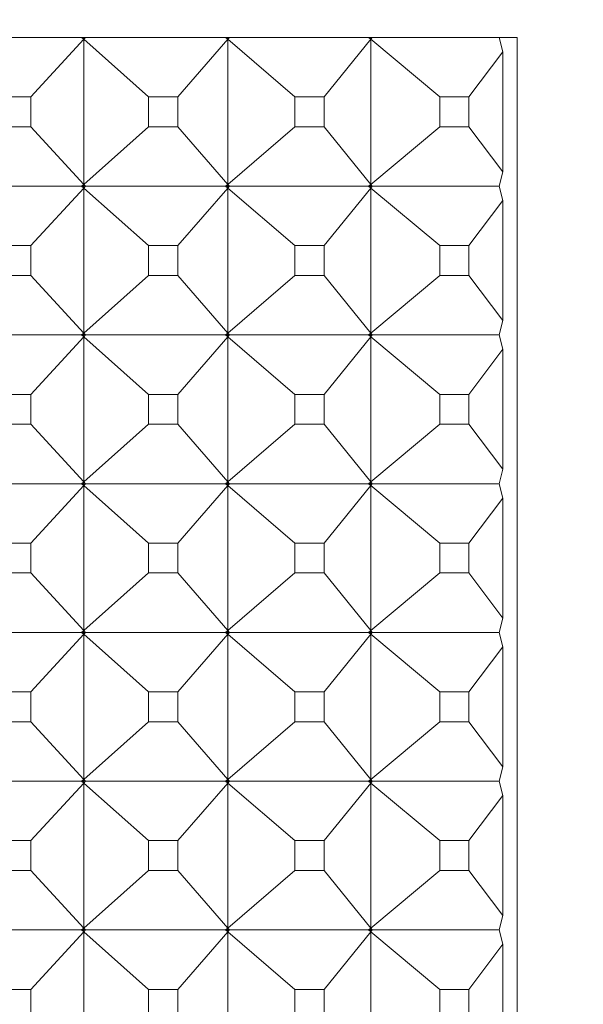
# Model space of a CAD drawing. Units: millimetres. Extents: x 3109.4 to 3189.6, y 1629.5 to 1682.5.
# Drawn here: x 3137.9 to 3138.3, y 1660.8 to 1661.4 of the extents above; entities that cross this region are included whole.
import ezdxf

# ---------------------------------------------------------------- set-up
doc = ezdxf.new("R2010")
doc.units = ezdxf.units.MM
doc.layers.add('cotas', color=253, linetype='Continuous', lineweight=5)
doc.layers.add('cuerpo', color=7, linetype='Continuous', lineweight=5)
doc.styles.add('ARIAL', font='arial.ttf')
doc.dimstyles.new('RS (E1.10)', dxfattribs={"dimtxt": 1.5, "dimasz": 0.7, "dimexe": 0.5, "dimexo": 1, "dimgap": 1, "dimtad": 0, "dimtih": 1, "dimtoh": 1, "dimdec": 0, "dimlfac": 10, "dimtxsty": 'ARIAL', "dimcen": 0, "dimclrd": 256, "dimclre": 256, "dimclrt": 256, "dimadec": 0, "dimazin": 0, "dimtfac": 1, "dimtdec": 0, "dimtofl": 0, "dimtmove": 0, "dimatfit": 3, "dimfxl": 1, "dimlwd": -1, "dimlwe": -1, "dimarcsym": 0})

# ---------------------------------------------------------------- blocks, each defined once
blk = doc.blocks.new('*D31')
at = {"layer": 'cotas', "transparency": 16777216}
for p, q in [((3138.71809, 1661.95556), (3146.9488, 1661.95556)), ((3146.4488, 1661.25556), (3146.4488, 1650.00863)), ((3146.4488, 1635.25556), (3146.4488, 1646.50249)), ((3138.71809, 1634.55556), (3146.9488, 1634.55556))]:
    blk.add_line(p, q, dxfattribs=at)
for points in [[(3146.33214, 1661.25556), (3146.56547, 1661.25556), (3146.4488, 1661.95556)], [(3146.33214, 1635.25556), (3146.56547, 1635.25556), (3146.4488, 1634.55556)]]:
    blk.add_solid(points, dxfattribs=at)
at = {"layer": 'Defpoints', "color": 0, "transparency": 16777216}
for p in [(3137.71809, 1661.95556), (3137.71809, 1634.55556), (3146.4488, 1634.55556)]:
    blk.add_point(p, dxfattribs=at)
at = {"layer": 'cotas', "transparency": 16777216, "insert": (3146.4488, 1648.25556), "char_height": 1.5, "attachment_point": 5, "style": 'ARIAL'}
blk.add_mtext('274', dxfattribs=at)

msp = doc.modelspace()

# ---------------------------------------------------------------- linework, layer by layer
at = {"layer": 'cuerpo'}
for p, q in [((3136.0862, 1661.41056), (3138.21924, 1661.41056)), ((3137.8925, 1661.37059), (3137.928, 1661.40934)), ((3137.92655, 1661.41056), (3137.928, 1661.40934)), ((3137.928, 1661.40934), (3137.92663, 1661.41056)), ((3137.928, 1661.40934), (3137.92787, 1661.41056)), ((3137.92917, 1661.41056), (3137.928, 1661.40934)), ((3137.928, 1661.40934), (3137.92912, 1661.41056)), ((3137.97142, 1661.37059), (3137.928, 1661.40934)), ((3137.928, 1661.40934), (3137.928, 1661.31178)), ((3137.99131, 1661.37059), (3138.02473, 1661.40934)), ((3138.02324, 1661.41056), (3138.02473, 1661.40934)), ((3138.02473, 1661.40934), (3138.02331, 1661.41056)), ((3138.02473, 1661.40934), (3138.02455, 1661.41056)), ((3138.02584, 1661.41056), (3138.02473, 1661.40934)), ((3138.02473, 1661.40934), (3138.02579, 1661.41056)), ((3138.06974, 1661.37059), (3138.02473, 1661.40934)), ((3138.02473, 1661.40934), (3138.02473, 1661.31178)), ((3138.08948, 1661.37059), (3138.12075, 1661.40934)), ((3138.1192, 1661.41056), (3138.12075, 1661.40934)), ((3138.12075, 1661.40934), (3138.11928, 1661.41056)), ((3138.12075, 1661.40934), (3138.1205, 1661.41056)), ((3138.12178, 1661.41056), (3138.12075, 1661.40934)), ((3138.12075, 1661.40934), (3138.12173, 1661.41056)), ((3138.16722, 1661.37059), (3138.12075, 1661.40934)), ((3138.12075, 1661.40934), (3138.12075, 1661.31178)), ((3138.20948, 1661.4009), (3138.20712, 1661.41056)), ((3138.21924, 1661.41056), (3138.21924, 1659.61056)), ((3138.18677, 1661.37059), (3138.20948, 1661.4009)), ((3138.20948, 1661.32022), (3138.20948, 1661.4009)), ((3137.8925, 1661.37059), (3137.8725, 1661.37059)), ((3137.8925, 1661.35053), (3137.8925, 1661.37059)), ((3137.99131, 1661.37059), (3137.97142, 1661.37059)), ((3137.97142, 1661.37059), (3137.97142, 1661.35053)), ((3137.99131, 1661.35053), (3137.99131, 1661.37059)), ((3138.08948, 1661.37059), (3138.06974, 1661.37059)), ((3138.06974, 1661.37059), (3138.06974, 1661.35053)), ((3138.08948, 1661.35053), (3138.08948, 1661.37059)), ((3138.18677, 1661.37059), (3138.16722, 1661.37059)), ((3138.16722, 1661.37059), (3138.16722, 1661.35053)), ((3138.18677, 1661.35053), (3138.18677, 1661.37059)), ((3137.8725, 1661.35053), (3137.8925, 1661.35053)), ((3137.8925, 1661.35053), (3137.928, 1661.31178)), ((3137.97142, 1661.35053), (3137.928, 1661.31178)), ((3137.97142, 1661.35053), (3137.99131, 1661.35053)), ((3137.99131, 1661.35053), (3138.02473, 1661.31178)), ((3138.06974, 1661.35053), (3138.02473, 1661.31178)), ((3138.06974, 1661.35053), (3138.08948, 1661.35053)), ((3138.08948, 1661.35053), (3138.12075, 1661.31178)), ((3138.16722, 1661.35053), (3138.12075, 1661.31178)), ((3138.16722, 1661.35053), (3138.18677, 1661.35053)), ((3138.18677, 1661.35053), (3138.20948, 1661.32022)), ((3138.20712, 1661.31056), (3138.20948, 1661.32022)), ((3137.92655, 1661.31056), (3137.832, 1661.31056)), ((3137.8925, 1661.27059), (3137.928, 1661.30934)), ((3137.928, 1661.31178), (3137.92655, 1661.31056)), ((3137.92655, 1661.31056), (3137.928, 1661.30934)), ((3137.928, 1661.31178), (3137.92663, 1661.31056)), ((3137.928, 1661.30934), (3137.92663, 1661.31056)), ((3137.92787, 1661.31056), (3137.92663, 1661.31056)), ((3137.92787, 1661.31056), (3137.928, 1661.31178)), ((3137.928, 1661.30934), (3137.92787, 1661.31056)), ((3137.92912, 1661.31056), (3137.92787, 1661.31056)), ((3137.928, 1661.31178), (3137.92917, 1661.31056)), ((3137.928, 1661.31178), (3137.92912, 1661.31056)), ((3137.92917, 1661.31056), (3137.928, 1661.30934)), ((3137.928, 1661.30934), (3137.92912, 1661.31056)), ((3137.97142, 1661.27059), (3137.928, 1661.30934)), ((3137.928, 1661.30934), (3137.928, 1661.21178)), ((3138.02324, 1661.31056), (3137.92917, 1661.31056)), ((3137.99131, 1661.27059), (3138.02473, 1661.30934)), ((3138.02473, 1661.31178), (3138.02324, 1661.31056)), ((3138.02324, 1661.31056), (3138.02473, 1661.30934)), ((3138.02473, 1661.31178), (3138.02331, 1661.31056)), ((3138.02473, 1661.30934), (3138.02331, 1661.31056)), ((3138.02455, 1661.31056), (3138.02331, 1661.31056)), ((3138.02455, 1661.31056), (3138.02473, 1661.31178)), ((3138.02473, 1661.30934), (3138.02455, 1661.31056)), ((3138.02579, 1661.31056), (3138.02455, 1661.31056)), ((3138.02473, 1661.31178), (3138.02584, 1661.31056)), ((3138.02473, 1661.31178), (3138.02579, 1661.31056)), ((3138.02584, 1661.31056), (3138.02473, 1661.30934)), ((3138.02473, 1661.30934), (3138.02579, 1661.31056)), ((3138.06974, 1661.27059), (3138.02473, 1661.30934)), ((3138.02473, 1661.30934), (3138.02473, 1661.21178)), ((3138.1192, 1661.31056), (3138.02584, 1661.31056)), ((3138.08948, 1661.27059), (3138.12075, 1661.30934)), ((3138.12075, 1661.31178), (3138.1192, 1661.31056)), ((3138.1192, 1661.31056), (3138.12075, 1661.30934)), ((3138.12075, 1661.31178), (3138.11928, 1661.31056)), ((3138.12075, 1661.30934), (3138.11928, 1661.31056)), ((3138.1205, 1661.31056), (3138.11928, 1661.31056)), ((3138.1205, 1661.31056), (3138.12075, 1661.31178)), ((3138.12075, 1661.30934), (3138.1205, 1661.31056)), ((3138.12173, 1661.31056), (3138.1205, 1661.31056)), ((3138.12075, 1661.31178), (3138.12178, 1661.31056)), ((3138.12075, 1661.31178), (3138.12173, 1661.31056)), ((3138.12178, 1661.31056), (3138.12075, 1661.30934)), ((3138.12075, 1661.30934), (3138.12173, 1661.31056)), ((3138.16722, 1661.27059), (3138.12075, 1661.30934)), ((3138.12075, 1661.30934), (3138.12075, 1661.21178)), ((3138.20712, 1661.31056), (3138.12178, 1661.31056)), ((3138.20948, 1661.3009), (3138.20712, 1661.31056)), ((3138.18677, 1661.27059), (3138.20948, 1661.3009)), ((3138.20948, 1661.22022), (3138.20948, 1661.3009)), ((3137.8925, 1661.27059), (3137.8725, 1661.27059)), ((3137.8925, 1661.25053), (3137.8925, 1661.27059)), ((3137.99131, 1661.27059), (3137.97142, 1661.27059)), ((3137.97142, 1661.27059), (3137.97142, 1661.25053)), ((3137.99131, 1661.25053), (3137.99131, 1661.27059)), ((3138.08948, 1661.27059), (3138.06974, 1661.27059)), ((3138.06974, 1661.27059), (3138.06974, 1661.25053)), ((3138.08948, 1661.25053), (3138.08948, 1661.27059)), ((3138.18677, 1661.27059), (3138.16722, 1661.27059)), ((3138.16722, 1661.27059), (3138.16722, 1661.25053)), ((3138.18677, 1661.25053), (3138.18677, 1661.27059)), ((3137.8725, 1661.25053), (3137.8925, 1661.25053)), ((3137.8925, 1661.25053), (3137.928, 1661.21178)), ((3137.97142, 1661.25053), (3137.928, 1661.21178)), ((3137.97142, 1661.25053), (3137.99131, 1661.25053)), ((3137.99131, 1661.25053), (3138.02473, 1661.21178)), ((3138.06974, 1661.25053), (3138.02473, 1661.21178)), ((3138.06974, 1661.25053), (3138.08948, 1661.25053)), ((3138.08948, 1661.25053), (3138.12075, 1661.21178)), ((3138.16722, 1661.25053), (3138.12075, 1661.21178)), ((3138.16722, 1661.25053), (3138.18677, 1661.25053)), ((3138.18677, 1661.25053), (3138.20948, 1661.22022)), ((3138.20712, 1661.21056), (3138.20948, 1661.22022)), ((3137.92655, 1661.21056), (3137.832, 1661.21056)), ((3137.8925, 1661.17059), (3137.928, 1661.20934)), ((3137.928, 1661.21178), (3137.92655, 1661.21056)), ((3137.92655, 1661.21056), (3137.928, 1661.20934)), ((3137.928, 1661.21178), (3137.92663, 1661.21056)), ((3137.928, 1661.20934), (3137.92663, 1661.21056)), ((3137.92787, 1661.21056), (3137.92663, 1661.21056)), ((3137.92787, 1661.21056), (3137.928, 1661.21178)), ((3137.928, 1661.20934), (3137.92787, 1661.21056)), ((3137.92912, 1661.21056), (3137.92787, 1661.21056)), ((3137.928, 1661.21178), (3137.92917, 1661.21056)), ((3137.928, 1661.21178), (3137.92912, 1661.21056)), ((3137.92917, 1661.21056), (3137.928, 1661.20934)), ((3137.928, 1661.20934), (3137.92912, 1661.21056)), ((3137.97142, 1661.17059), (3137.928, 1661.20934)), ((3137.928, 1661.20934), (3137.928, 1661.11178)), ((3138.02324, 1661.21056), (3137.92917, 1661.21056)), ((3137.99131, 1661.17059), (3138.02473, 1661.20934)), ((3138.02473, 1661.21178), (3138.02324, 1661.21056)), ((3138.02324, 1661.21056), (3138.02473, 1661.20934)), ((3138.02473, 1661.21178), (3138.02331, 1661.21056)), ((3138.02473, 1661.20934), (3138.02331, 1661.21056)), ((3138.02455, 1661.21056), (3138.02331, 1661.21056)), ((3138.02455, 1661.21056), (3138.02473, 1661.21178)), ((3138.02473, 1661.20934), (3138.02455, 1661.21056)), ((3138.02579, 1661.21056), (3138.02455, 1661.21056)), ((3138.02473, 1661.21178), (3138.02584, 1661.21056)), ((3138.02473, 1661.21178), (3138.02579, 1661.21056)), ((3138.02584, 1661.21056), (3138.02473, 1661.20934)), ((3138.02473, 1661.20934), (3138.02579, 1661.21056)), ((3138.06974, 1661.17059), (3138.02473, 1661.20934)), ((3138.02473, 1661.20934), (3138.02473, 1661.11178)), ((3138.1192, 1661.21056), (3138.02584, 1661.21056)), ((3138.08948, 1661.17059), (3138.12075, 1661.20934)), ((3138.12075, 1661.21178), (3138.1192, 1661.21056)), ((3138.1192, 1661.21056), (3138.12075, 1661.20934)), ((3138.12075, 1661.21178), (3138.11928, 1661.21056)), ((3138.12075, 1661.20934), (3138.11928, 1661.21056)), ((3138.1205, 1661.21056), (3138.11928, 1661.21056)), ((3138.1205, 1661.21056), (3138.12075, 1661.21178)), ((3138.12075, 1661.20934), (3138.1205, 1661.21056)), ((3138.12173, 1661.21056), (3138.1205, 1661.21056)), ((3138.12075, 1661.21178), (3138.12178, 1661.21056)), ((3138.12075, 1661.21178), (3138.12173, 1661.21056)), ((3138.12178, 1661.21056), (3138.12075, 1661.20934)), ((3138.12075, 1661.20934), (3138.12173, 1661.21056)), ((3138.16722, 1661.17059), (3138.12075, 1661.20934)), ((3138.12075, 1661.20934), (3138.12075, 1661.11178)), ((3138.20712, 1661.21056), (3138.12178, 1661.21056)), ((3138.20948, 1661.2009), (3138.20712, 1661.21056)), ((3138.18677, 1661.17059), (3138.20948, 1661.2009)), ((3138.20948, 1661.12022), (3138.20948, 1661.2009)), ((3137.8925, 1661.17059), (3137.8725, 1661.17059)), ((3137.8925, 1661.15053), (3137.8925, 1661.17059)), ((3137.99131, 1661.17059), (3137.97142, 1661.17059)), ((3137.97142, 1661.17059), (3137.97142, 1661.15053)), ((3137.99131, 1661.15053), (3137.99131, 1661.17059)), ((3138.08948, 1661.17059), (3138.06974, 1661.17059)), ((3138.06974, 1661.17059), (3138.06974, 1661.15053)), ((3138.08948, 1661.15053), (3138.08948, 1661.17059)), ((3138.18677, 1661.17059), (3138.16722, 1661.17059)), ((3138.16722, 1661.17059), (3138.16722, 1661.15053)), ((3138.18677, 1661.15053), (3138.18677, 1661.17059)), ((3137.8725, 1661.15053), (3137.8925, 1661.15053)), ((3137.8925, 1661.15053), (3137.928, 1661.11178)), ((3137.97142, 1661.15053), (3137.928, 1661.11178)), ((3137.97142, 1661.15053), (3137.99131, 1661.15053)), ((3137.99131, 1661.15053), (3138.02473, 1661.11178)), ((3138.06974, 1661.15053), (3138.02473, 1661.11178)), ((3138.06974, 1661.15053), (3138.08948, 1661.15053)), ((3138.08948, 1661.15053), (3138.12075, 1661.11178)), ((3138.16722, 1661.15053), (3138.12075, 1661.11178)), ((3138.16722, 1661.15053), (3138.18677, 1661.15053)), ((3138.18677, 1661.15053), (3138.20948, 1661.12022)), ((3138.20712, 1661.11056), (3138.20948, 1661.12022)), ((3137.92655, 1661.11056), (3137.832, 1661.11056)), ((3137.8925, 1661.07059), (3137.928, 1661.10934)), ((3137.928, 1661.11178), (3137.92655, 1661.11056)), ((3137.92655, 1661.11056), (3137.928, 1661.10934)), ((3137.928, 1661.11178), (3137.92663, 1661.11056)), ((3137.928, 1661.10934), (3137.92663, 1661.11056)), ((3137.92787, 1661.11056), (3137.92663, 1661.11056)), ((3137.92787, 1661.11056), (3137.928, 1661.11178)), ((3137.928, 1661.10934), (3137.92787, 1661.11056)), ((3137.92912, 1661.11056), (3137.92787, 1661.11056)), ((3137.928, 1661.11178), (3137.92917, 1661.11056)), ((3137.928, 1661.11178), (3137.92912, 1661.11056)), ((3137.92917, 1661.11056), (3137.928, 1661.10934)), ((3137.928, 1661.10934), (3137.92912, 1661.11056)), ((3137.97142, 1661.07059), (3137.928, 1661.10934)), ((3137.928, 1661.10934), (3137.928, 1661.01178)), ((3138.02324, 1661.11056), (3137.92917, 1661.11056)), ((3137.99131, 1661.07059), (3138.02473, 1661.10934)), ((3138.02473, 1661.11178), (3138.02324, 1661.11056)), ((3138.02324, 1661.11056), (3138.02473, 1661.10934)), ((3138.02473, 1661.11178), (3138.02331, 1661.11056)), ((3138.02473, 1661.10934), (3138.02331, 1661.11056)), ((3138.02455, 1661.11056), (3138.02331, 1661.11056)), ((3138.02455, 1661.11056), (3138.02473, 1661.11178)), ((3138.02473, 1661.10934), (3138.02455, 1661.11056)), ((3138.02579, 1661.11056), (3138.02455, 1661.11056)), ((3138.02473, 1661.11178), (3138.02584, 1661.11056)), ((3138.02473, 1661.11178), (3138.02579, 1661.11056)), ((3138.02584, 1661.11056), (3138.02473, 1661.10934)), ((3138.02473, 1661.10934), (3138.02579, 1661.11056)), ((3138.06974, 1661.07059), (3138.02473, 1661.10934)), ((3138.02473, 1661.10934), (3138.02473, 1661.01178)), ((3138.1192, 1661.11056), (3138.02584, 1661.11056)), ((3138.08948, 1661.07059), (3138.12075, 1661.10934)), ((3138.12075, 1661.11178), (3138.1192, 1661.11056)), ((3138.1192, 1661.11056), (3138.12075, 1661.10934)), ((3138.12075, 1661.11178), (3138.11928, 1661.11056)), ((3138.12075, 1661.10934), (3138.11928, 1661.11056)), ((3138.1205, 1661.11056), (3138.11928, 1661.11056)), ((3138.1205, 1661.11056), (3138.12075, 1661.11178)), ((3138.12075, 1661.10934), (3138.1205, 1661.11056)), ((3138.12173, 1661.11056), (3138.1205, 1661.11056)), ((3138.12075, 1661.11178), (3138.12178, 1661.11056)), ((3138.12075, 1661.11178), (3138.12173, 1661.11056)), ((3138.12178, 1661.11056), (3138.12075, 1661.10934)), ((3138.12075, 1661.10934), (3138.12173, 1661.11056)), ((3138.16722, 1661.07059), (3138.12075, 1661.10934)), ((3138.12075, 1661.10934), (3138.12075, 1661.01178)), ((3138.20712, 1661.11056), (3138.12178, 1661.11056)), ((3138.20948, 1661.1009), (3138.20712, 1661.11056)), ((3138.18677, 1661.07059), (3138.20948, 1661.1009)), ((3138.20948, 1661.02022), (3138.20948, 1661.1009)), ((3137.8925, 1661.07059), (3137.8725, 1661.07059)), ((3137.8925, 1661.05053), (3137.8925, 1661.07059)), ((3137.99131, 1661.07059), (3137.97142, 1661.07059)), ((3137.97142, 1661.07059), (3137.97142, 1661.05053)), ((3137.99131, 1661.05053), (3137.99131, 1661.07059)), ((3138.08948, 1661.07059), (3138.06974, 1661.07059)), ((3138.06974, 1661.07059), (3138.06974, 1661.05053)), ((3138.08948, 1661.05053), (3138.08948, 1661.07059)), ((3138.18677, 1661.07059), (3138.16722, 1661.07059)), ((3138.16722, 1661.07059), (3138.16722, 1661.05053)), ((3138.18677, 1661.05053), (3138.18677, 1661.07059)), ((3137.8725, 1661.05053), (3137.8925, 1661.05053)), ((3137.8925, 1661.05053), (3137.928, 1661.01178)), ((3137.97142, 1661.05053), (3137.928, 1661.01178)), ((3137.97142, 1661.05053), (3137.99131, 1661.05053)), ((3137.99131, 1661.05053), (3138.02473, 1661.01178)), ((3138.06974, 1661.05053), (3138.02473, 1661.01178)), ((3138.06974, 1661.05053), (3138.08948, 1661.05053)), ((3138.08948, 1661.05053), (3138.12075, 1661.01178)), ((3138.16722, 1661.05053), (3138.12075, 1661.01178)), ((3138.16722, 1661.05053), (3138.18677, 1661.05053)), ((3138.18677, 1661.05053), (3138.20948, 1661.02022)), ((3138.20712, 1661.01056), (3138.20948, 1661.02022)), ((3137.92655, 1661.01056), (3137.832, 1661.01056)), ((3137.8925, 1660.97059), (3137.928, 1661.00934)), ((3137.928, 1661.01178), (3137.92655, 1661.01056)), ((3137.92655, 1661.01056), (3137.928, 1661.00934)), ((3137.928, 1661.01178), (3137.92663, 1661.01056)), ((3137.928, 1661.00934), (3137.92663, 1661.01056)), ((3137.92787, 1661.01056), (3137.92663, 1661.01056)), ((3137.92787, 1661.01056), (3137.928, 1661.01178)), ((3137.928, 1661.00934), (3137.92787, 1661.01056)), ((3137.92912, 1661.01056), (3137.92787, 1661.01056)), ((3137.928, 1661.01178), (3137.92917, 1661.01056)), ((3137.928, 1661.01178), (3137.92912, 1661.01056)), ((3137.92917, 1661.01056), (3137.928, 1661.00934)), ((3137.928, 1661.00934), (3137.92912, 1661.01056)), ((3137.97142, 1660.97059), (3137.928, 1661.00934)), ((3137.928, 1661.00934), (3137.928, 1660.91178)), ((3138.02324, 1661.01056), (3137.92917, 1661.01056)), ((3137.99131, 1660.97059), (3138.02473, 1661.00934)), ((3138.02473, 1661.01178), (3138.02324, 1661.01056)), ((3138.02324, 1661.01056), (3138.02473, 1661.00934)), ((3138.02473, 1661.01178), (3138.02331, 1661.01056)), ((3138.02473, 1661.00934), (3138.02331, 1661.01056)), ((3138.02455, 1661.01056), (3138.02331, 1661.01056)), ((3138.02455, 1661.01056), (3138.02473, 1661.01178)), ((3138.02473, 1661.00934), (3138.02455, 1661.01056)), ((3138.02579, 1661.01056), (3138.02455, 1661.01056)), ((3138.02473, 1661.01178), (3138.02584, 1661.01056)), ((3138.02473, 1661.01178), (3138.02579, 1661.01056)), ((3138.02584, 1661.01056), (3138.02473, 1661.00934)), ((3138.02473, 1661.00934), (3138.02579, 1661.01056)), ((3138.06974, 1660.97059), (3138.02473, 1661.00934)), ((3138.02473, 1661.00934), (3138.02473, 1660.91178)), ((3138.1192, 1661.01056), (3138.02584, 1661.01056)), ((3138.08948, 1660.97059), (3138.12075, 1661.00934)), ((3138.12075, 1661.01178), (3138.1192, 1661.01056)), ((3138.1192, 1661.01056), (3138.12075, 1661.00934)), ((3138.12075, 1661.01178), (3138.11928, 1661.01056)), ((3138.12075, 1661.00934), (3138.11928, 1661.01056)), ((3138.1205, 1661.01056), (3138.11928, 1661.01056)), ((3138.1205, 1661.01056), (3138.12075, 1661.01178)), ((3138.12075, 1661.00934), (3138.1205, 1661.01056)), ((3138.12173, 1661.01056), (3138.1205, 1661.01056)), ((3138.12075, 1661.01178), (3138.12178, 1661.01056)), ((3138.12075, 1661.01178), (3138.12173, 1661.01056)), ((3138.12178, 1661.01056), (3138.12075, 1661.00934)), ((3138.12075, 1661.00934), (3138.12173, 1661.01056)), ((3138.16722, 1660.97059), (3138.12075, 1661.00934)), ((3138.12075, 1661.00934), (3138.12075, 1660.91178)), ((3138.20712, 1661.01056), (3138.12178, 1661.01056)), ((3138.20948, 1661.0009), (3138.20712, 1661.01056)), ((3138.18677, 1660.97059), (3138.20948, 1661.0009)), ((3138.20948, 1660.92022), (3138.20948, 1661.0009)), ((3137.8925, 1660.97059), (3137.8725, 1660.97059)), ((3137.8925, 1660.95053), (3137.8925, 1660.97059)), ((3137.99131, 1660.97059), (3137.97142, 1660.97059)), ((3137.97142, 1660.97059), (3137.97142, 1660.95053)), ((3137.99131, 1660.95053), (3137.99131, 1660.97059)), ((3138.08948, 1660.97059), (3138.06974, 1660.97059)), ((3138.06974, 1660.97059), (3138.06974, 1660.95053)), ((3138.08948, 1660.95053), (3138.08948, 1660.97059)), ((3138.18677, 1660.97059), (3138.16722, 1660.97059)), ((3138.16722, 1660.97059), (3138.16722, 1660.95053)), ((3138.18677, 1660.95053), (3138.18677, 1660.97059)), ((3137.8725, 1660.95053), (3137.8925, 1660.95053)), ((3137.8925, 1660.95053), (3137.928, 1660.91178)), ((3137.97142, 1660.95053), (3137.928, 1660.91178)), ((3137.97142, 1660.95053), (3137.99131, 1660.95053)), ((3137.99131, 1660.95053), (3138.02473, 1660.91178)), ((3138.06974, 1660.95053), (3138.02473, 1660.91178)), ((3138.06974, 1660.95053), (3138.08948, 1660.95053)), ((3138.08948, 1660.95053), (3138.12075, 1660.91178)), ((3138.16722, 1660.95053), (3138.12075, 1660.91178)), ((3138.16722, 1660.95053), (3138.18677, 1660.95053)), ((3138.18677, 1660.95053), (3138.20948, 1660.92022)), ((3138.20712, 1660.91056), (3138.20948, 1660.92022)), ((3137.92655, 1660.91056), (3137.832, 1660.91056)), ((3137.928, 1660.91178), (3137.92655, 1660.91056)), ((3137.92655, 1660.91056), (3137.928, 1660.90934)), ((3137.928, 1660.91178), (3137.92663, 1660.91056)), ((3137.928, 1660.90934), (3137.92663, 1660.91056)), ((3137.92787, 1660.91056), (3137.92663, 1660.91056)), ((3137.92787, 1660.91056), (3137.928, 1660.91178)), ((3137.928, 1660.90934), (3137.92787, 1660.91056)), ((3137.92912, 1660.91056), (3137.92787, 1660.91056)), ((3137.928, 1660.91178), (3137.92917, 1660.91056)), ((3137.928, 1660.91178), (3137.92912, 1660.91056)), ((3137.92917, 1660.91056), (3137.928, 1660.90934)), ((3137.928, 1660.90934), (3137.92912, 1660.91056)), ((3138.02324, 1660.91056), (3137.92917, 1660.91056)), ((3138.02473, 1660.91178), (3138.02324, 1660.91056)), ((3138.02324, 1660.91056), (3138.02473, 1660.90934)), ((3138.02473, 1660.91178), (3138.02331, 1660.91056)), ((3138.02473, 1660.90934), (3138.02331, 1660.91056)), ((3138.02455, 1660.91056), (3138.02331, 1660.91056)), ((3138.02455, 1660.91056), (3138.02473, 1660.91178)), ((3138.02473, 1660.90934), (3138.02455, 1660.91056)), ((3138.02579, 1660.91056), (3138.02455, 1660.91056)), ((3138.02473, 1660.91178), (3138.02584, 1660.91056)), ((3138.02473, 1660.91178), (3138.02579, 1660.91056)), ((3138.02584, 1660.91056), (3138.02473, 1660.90934)), ((3138.02473, 1660.90934), (3138.02579, 1660.91056)), ((3138.1192, 1660.91056), (3138.02584, 1660.91056)), ((3138.12075, 1660.91178), (3138.1192, 1660.91056)), ((3138.1192, 1660.91056), (3138.12075, 1660.90934)), ((3138.12075, 1660.91178), (3138.11928, 1660.91056)), ((3138.12075, 1660.90934), (3138.11928, 1660.91056)), ((3138.1205, 1660.91056), (3138.11928, 1660.91056)), ((3138.1205, 1660.91056), (3138.12075, 1660.91178)), ((3138.12075, 1660.90934), (3138.1205, 1660.91056)), ((3138.12173, 1660.91056), (3138.1205, 1660.91056)), ((3138.12075, 1660.91178), (3138.12178, 1660.91056)), ((3138.12075, 1660.91178), (3138.12173, 1660.91056)), ((3138.12178, 1660.91056), (3138.12075, 1660.90934)), ((3138.12075, 1660.90934), (3138.12173, 1660.91056)), ((3138.20712, 1660.91056), (3138.12178, 1660.91056)), ((3138.20948, 1660.9009), (3138.20712, 1660.91056)), ((3137.8925, 1660.87059), (3137.928, 1660.90934)), ((3137.97142, 1660.87059), (3137.928, 1660.90934)), ((3137.928, 1660.90934), (3137.928, 1660.81178)), ((3137.99131, 1660.87059), (3138.02473, 1660.90934)), ((3138.06974, 1660.87059), (3138.02473, 1660.90934)), ((3138.02473, 1660.90934), (3138.02473, 1660.81178)), ((3138.08948, 1660.87059), (3138.12075, 1660.90934)), ((3138.16722, 1660.87059), (3138.12075, 1660.90934)), ((3138.12075, 1660.90934), (3138.12075, 1660.81178)), ((3138.18677, 1660.87059), (3138.20948, 1660.9009)), ((3138.20948, 1660.82022), (3138.20948, 1660.9009)), ((3137.8925, 1660.87059), (3137.8725, 1660.87059)), ((3137.8925, 1660.85053), (3137.8925, 1660.87059)), ((3137.99131, 1660.87059), (3137.97142, 1660.87059)), ((3137.97142, 1660.87059), (3137.97142, 1660.85053)), ((3137.99131, 1660.85053), (3137.99131, 1660.87059)), ((3138.08948, 1660.87059), (3138.06974, 1660.87059)), ((3138.06974, 1660.87059), (3138.06974, 1660.85053)), ((3138.08948, 1660.85053), (3138.08948, 1660.87059)), ((3138.18677, 1660.87059), (3138.16722, 1660.87059)), ((3138.16722, 1660.87059), (3138.16722, 1660.85053)), ((3138.18677, 1660.85053), (3138.18677, 1660.87059)), ((3137.8725, 1660.85053), (3137.8925, 1660.85053)), ((3137.8925, 1660.85053), (3137.928, 1660.81178)), ((3137.97142, 1660.85053), (3137.928, 1660.81178)), ((3137.97142, 1660.85053), (3137.99131, 1660.85053)), ((3137.99131, 1660.85053), (3138.02473, 1660.81178)), ((3138.06974, 1660.85053), (3138.02473, 1660.81178)), ((3138.06974, 1660.85053), (3138.08948, 1660.85053)), ((3138.08948, 1660.85053), (3138.12075, 1660.81178)), ((3138.16722, 1660.85053), (3138.12075, 1660.81178)), ((3138.16722, 1660.85053), (3138.18677, 1660.85053)), ((3138.18677, 1660.85053), (3138.20948, 1660.82022)), ((3138.20712, 1660.81056), (3138.20948, 1660.82022)), ((3137.92655, 1660.81056), (3137.832, 1660.81056)), ((3137.928, 1660.81178), (3137.92655, 1660.81056)), ((3137.92655, 1660.81056), (3137.928, 1660.80934)), ((3137.928, 1660.81178), (3137.92663, 1660.81056)), ((3137.928, 1660.80934), (3137.92663, 1660.81056)), ((3137.92787, 1660.81056), (3137.92663, 1660.81056)), ((3137.92787, 1660.81056), (3137.928, 1660.81178)), ((3137.928, 1660.80934), (3137.92787, 1660.81056)), ((3137.92912, 1660.81056), (3137.92787, 1660.81056)), ((3137.928, 1660.81178), (3137.92917, 1660.81056)), ((3137.928, 1660.81178), (3137.92912, 1660.81056)), ((3137.92917, 1660.81056), (3137.928, 1660.80934)), ((3137.928, 1660.80934), (3137.92912, 1660.81056)), ((3138.02324, 1660.81056), (3137.92917, 1660.81056)), ((3138.02473, 1660.81178), (3138.02324, 1660.81056)), ((3138.02324, 1660.81056), (3138.02473, 1660.80934)), ((3138.02473, 1660.81178), (3138.02331, 1660.81056)), ((3138.02473, 1660.80934), (3138.02331, 1660.81056)), ((3138.02455, 1660.81056), (3138.02331, 1660.81056)), ((3138.02455, 1660.81056), (3138.02473, 1660.81178)), ((3138.02473, 1660.80934), (3138.02455, 1660.81056)), ((3138.02579, 1660.81056), (3138.02455, 1660.81056)), ((3138.02473, 1660.81178), (3138.02584, 1660.81056)), ((3138.02473, 1660.81178), (3138.02579, 1660.81056)), ((3138.02584, 1660.81056), (3138.02473, 1660.80934)), ((3138.02473, 1660.80934), (3138.02579, 1660.81056)), ((3138.1192, 1660.81056), (3138.02584, 1660.81056)), ((3138.12075, 1660.81178), (3138.1192, 1660.81056)), ((3138.1192, 1660.81056), (3138.12075, 1660.80934)), ((3138.12075, 1660.81178), (3138.11928, 1660.81056)), ((3138.12075, 1660.80934), (3138.11928, 1660.81056)), ((3138.1205, 1660.81056), (3138.11928, 1660.81056)), ((3138.1205, 1660.81056), (3138.12075, 1660.81178)), ((3138.12075, 1660.80934), (3138.1205, 1660.81056)), ((3138.12173, 1660.81056), (3138.1205, 1660.81056)), ((3138.12075, 1660.81178), (3138.12178, 1660.81056)), ((3138.12075, 1660.81178), (3138.12173, 1660.81056)), ((3138.12178, 1660.81056), (3138.12075, 1660.80934)), ((3138.12075, 1660.80934), (3138.12173, 1660.81056)), ((3138.20712, 1660.81056), (3138.12178, 1660.81056)), ((3138.20948, 1660.8009), (3138.20712, 1660.81056)), ((3137.8925, 1660.77059), (3137.928, 1660.80934)), ((3137.97142, 1660.77059), (3137.928, 1660.80934)), ((3137.928, 1660.80934), (3137.928, 1660.71178)), ((3137.99131, 1660.77059), (3138.02473, 1660.80934)), ((3138.06974, 1660.77059), (3138.02473, 1660.80934)), ((3138.02473, 1660.80934), (3138.02473, 1660.71178)), ((3138.08948, 1660.77059), (3138.12075, 1660.80934)), ((3138.16722, 1660.77059), (3138.12075, 1660.80934)), ((3138.12075, 1660.80934), (3138.12075, 1660.71178)), ((3138.18677, 1660.77059), (3138.20948, 1660.8009)), ((3138.20948, 1660.72022), (3138.20948, 1660.8009)), ((3137.8925, 1660.77059), (3137.8725, 1660.77059)), ((3137.8925, 1660.75053), (3137.8925, 1660.77059)), ((3137.99131, 1660.77059), (3137.97142, 1660.77059)), ((3137.97142, 1660.77059), (3137.97142, 1660.75053)), ((3137.99131, 1660.75053), (3137.99131, 1660.77059)), ((3138.08948, 1660.77059), (3138.06974, 1660.77059)), ((3138.06974, 1660.77059), (3138.06974, 1660.75053)), ((3138.08948, 1660.75053), (3138.08948, 1660.77059)), ((3138.18677, 1660.77059), (3138.16722, 1660.77059)), ((3138.16722, 1660.77059), (3138.16722, 1660.75053)), ((3138.18677, 1660.75053), (3138.18677, 1660.77059))]:
    msp.add_line(p, q, dxfattribs=at)

# ---------------------------------------------------------------- dimensions: what is measured, and where the dimension line sits
at = {"layer": 'cotas', "color": 175}
dim = msp.add_linear_dim(base=(3146.4488, 1634.55556), p1=(3137.71809, 1661.95556), p2=(3137.71809, 1634.55556), angle=90, dimstyle='RS (E1.10)', dxfattribs=at)
dim.commit()
dim.dimension.update_dxf_attribs({"geometry": '*D31', "text_midpoint": (3146.4488, 1648.25556), "dimtype": 160})

doc.saveas('drawing.dxf')
